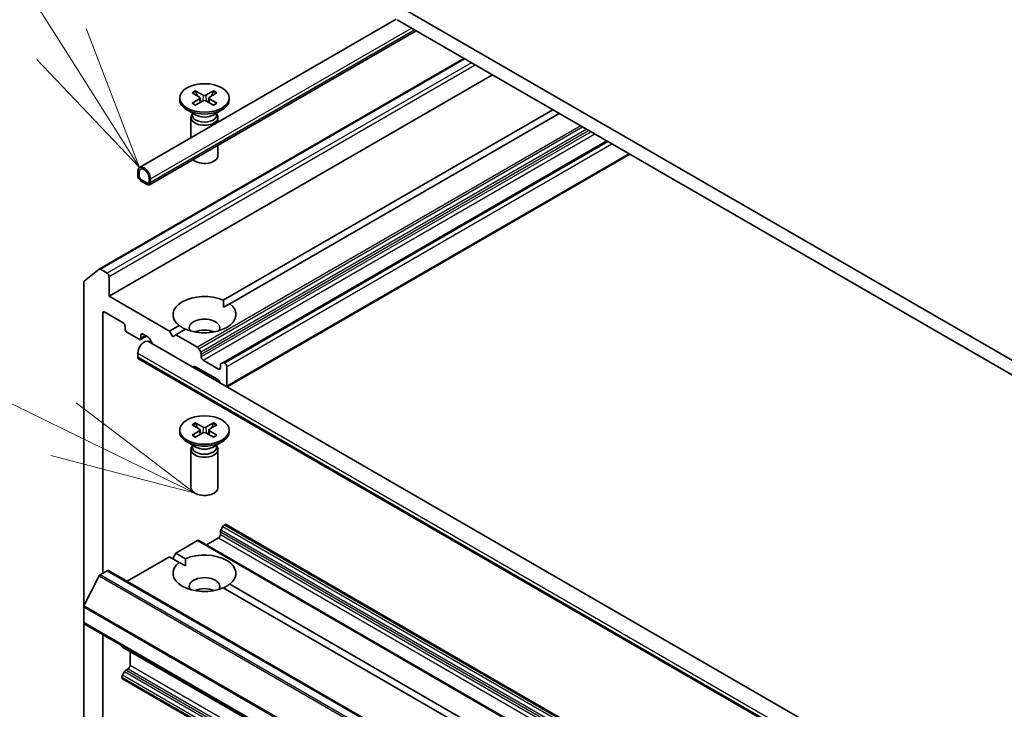
# Model space of a CAD drawing. Units: millimetres. Extents: x -2450 to 10122, y 56 to 2023.
# Drawn here: x -808 to -698, y 773 to 850 of the extents above; entities that cross this region are included whole.
import ezdxf

# ---------------------------------------------------------------- set-up
doc = ezdxf.new("R2010")
doc.units = ezdxf.units.MM
doc.header["$LTSCALE"] = 7
for name, color, linetype, lineweight in [('Symbol (TK)', 100, 'Continuous', 18), ('Visible (ISO)', 7, 'Continuous', 35), ('Visible Narrow (ISO)', 7, 'Continuous', 25)]:
    doc.layers.add(name, color=color, linetype=linetype, lineweight=lineweight)
doc.styles.add('Note Text (TK2)', font='txt')

# ---------------------------------------------------------------- blocks, each defined once
blk = doc.blocks.new('Balloon9')
at = {"layer": 'Symbol (TK)', "color": 100}
for p, q in [((267.914, 123.078), (260.575, 126.647)), ((270.162, 121.985), (268.132, 123.528)), ((267.914, 123.078), (270.162, 121.985)), ((267.695, 122.629), (270.162, 121.985))]:
    blk.add_line(p, q, dxfattribs=at)
at = {"layer": 'Symbol (TK)'}
blk.add_circle((257.888, 127.954), 3, dxfattribs=at)
at = {"layer": 'Symbol (TK)', "color": 7, "insert": (257.888, 127.949), "char_height": 2, "attachment_point": 5, "style": 'Note Text (TK2)'}
blk.add_mtext('9', dxfattribs=at)
blk = doc.blocks.new('Balloon10')
at = {"layer": 'Symbol (TK)', "color": 100}
for p, q in [((267.876, 129.665), (264.882, 134.39)), ((269.215, 127.553), (268.299, 129.933)), ((267.876, 129.665), (269.215, 127.553)), ((267.454, 129.398), (269.215, 127.553))]:
    blk.add_line(p, q, dxfattribs=at)

msp = doc.modelspace()

# ---------------------------------------------------------------- linework, layer by layer
at = {"layer": 'Visible (ISO)'}
for p, q in [((-489.9405, 691.9412), (-765.7121, 851.1581)), ((-765.8066, 849.5801), (-794.355, 833.0977)), ((-765.7121, 849.5251), (-489.9405, 690.3082)), ((-763.5999, 848.3056), (-793.2514, 831.1863)), ((-798.8554, 821.8033), (-758.276, 845.2318)), ((-755.1055, 843.4014), (-797.7441, 818.784)), ((-788.5126, 841.4159), (-787.6939, 840.9158)), ((-788.1581, 841.6206), (-787.292, 841.1479)), ((-787.9667, 841.0824), (-788.0953, 841.5368)), ((-786.1169, 841.6206), (-786.983, 841.1479)), ((-785.7623, 841.4159), (-786.581, 840.9158)), ((-786.1796, 841.5368), (-786.3082, 841.0824)), ((-789.8875, 840.8266), (-789.8875, 840.6253)), ((-788.5126, 840.2374), (-787.6939, 840.7375)), ((-788.1581, 840.0327), (-787.292, 840.5054)), ((-787.6329, 840.8347), (-787.5806, 840.3478)), ((-786.1169, 840.0327), (-786.983, 840.5054)), ((-786.6421, 840.8347), (-786.6943, 840.3478)), ((-785.7623, 840.2374), (-786.581, 840.7375)), ((-784.3875, 840.8266), (-784.3875, 840.6253)), ((-788.0897, 838.9297), (-789.082, 839.5026)), ((-788.4841, 839.0554), (-788.5406, 838.9691)), ((-788.4841, 839.1574), (-788.4841, 838.9134)), ((-786.1853, 838.9297), (-785.1929, 839.5026)), ((-785.7908, 839.1574), (-785.7908, 838.9134)), ((-785.7908, 839.0554), (-785.7344, 838.9691)), ((-785.0415, 818.3611), (-748.388, 839.523)), ((-747.6809, 839.1147), (-784.3344, 817.9528)), ((-788.6375, 838.6629), (-788.6375, 836.3987)), ((-785.6375, 838.6629), (-785.6375, 838.1308)), ((-742.3776, 836.0529), (-785.0783, 811.3996)), ((-785.6375, 835.5822), (-785.6375, 834.4199)), ((-739.8149, 834.5733), (-784.6213, 808.7043)), ((-794.5621, 832.6399), (-794.5621, 832.2317)), ((-794.4207, 832.15), (-794.4207, 832.5583)), ((-794.4207, 832.5583), (-794.4207, 832.15)), ((-793.5014, 831.3744), (-794.2085, 831.7826)), ((-794.2085, 831.7826), (-793.5014, 831.3744)), ((-794.2085, 831.6193), (-793.5014, 831.2111)), ((-793.5368, 831.2315), (-794.1732, 831.5989)), ((-794.1732, 831.5989), (-794.1732, 831.5826)), ((-794.1732, 831.5826), (-793.5368, 831.2151)), ((-793.5368, 831.2151), (-793.5368, 831.2315)), ((-793.2893, 831.9051), (-793.2893, 831.4968)), ((-793.2893, 831.4968), (-793.2893, 831.9051)), ((-793.1479, 831.4152), (-793.1479, 831.8234)), ((-793.5368, 831.2151), (-793.5227, 831.2233)), ((-800.5233, 820.4567), (-798.8684, 821.7944)), ((-797.9562, 821.3559), (-798.7054, 821.7885)), ((-800.5725, 820.3283), (-800.5725, 784.2687)), ((-797.7441, 818.784), (-797.7441, 820.9885)), ((-791.0266, 814.9056), (-797.7441, 818.784)), ((-798.2391, 817.0285), (-796.1884, 815.8446)), ((-785.0162, 817.5592), (-784.3344, 817.9528)), ((-798.4512, 788.0021), (-798.4512, 816.906)), ((-795.9763, 815.4772), (-795.9763, 815.1506)), ((-791.0266, 814.9056), (-789.9405, 815.5327)), ((-790.673, 814.2933), (-791.0266, 814.9056)), ((-789.2334, 815.1244), (-790.3195, 814.4974)), ((-795.7642, 814.7831), (-794.4207, 814.0075)), ((-793.6257, 814.365), (-794.2707, 813.9926)), ((-794.2085, 814.13), (-794.2085, 814.4565)), ((-793.9964, 814.579), (-793.4125, 814.2419)), ((-793.355, 813.7467), (-509.8052, 650.0392)), ((-792.9246, 813.4982), (-793.2625, 814.0836)), ((-790.3195, 814.4974), (-790.673, 814.2933)), ((-787.9325, 813.1192), (-790.3195, 814.4974)), ((-787.7825, 812.9609), (-787.5532, 812.5637)), ((-794.5621, 812.0642), (-794.5621, 812.4725)), ((-794.4585, 811.8353), (-510.9087, 648.1278)), ((-787.491, 812.0479), (-787.491, 812.3547)), ((-785.5818, 810.7007), (-787.2789, 811.6805)), ((-788.2956, 810.971), (-788.4214, 810.8983)), ((-785.6697, 809.5267), (-788.1456, 810.9561)), ((-785.3697, 811.1299), (-785.3697, 810.8231)), ((-785.3076, 811.2673), (-785.0783, 811.3996)), ((-784.8747, 811.3539), (-784.9283, 811.3848)), ((-784.6626, 810.9864), (-784.6626, 808.7819)), ((-785.3939, 809.1504), (-785.5197, 809.3683)), ((-789.8875, 803.921), (-789.8875, 803.7196)), ((-788.5126, 804.5102), (-787.6939, 804.0102)), ((-788.1581, 804.7149), (-787.292, 804.2423)), ((-787.9667, 804.1768), (-788.0953, 804.6311)), ((-787.6329, 803.929), (-787.5806, 803.4422)), ((-786.1169, 804.7149), (-786.983, 804.2423)), ((-786.6421, 803.929), (-786.6943, 803.4422)), ((-785.7623, 804.5102), (-786.581, 804.0102)), ((-786.1796, 804.6311), (-786.3082, 804.1768)), ((-784.3875, 803.921), (-784.3875, 803.7196)), ((-788.5126, 803.3318), (-787.6939, 803.8318)), ((-788.1581, 803.1271), (-787.292, 803.5997)), ((-786.1169, 803.1271), (-786.983, 803.5997)), ((-785.7623, 803.3318), (-786.581, 803.8318)), ((-788.0897, 802.024), (-789.082, 802.5969)), ((-788.6375, 801.7573), (-788.6375, 797.5142)), ((-788.4841, 802.1497), (-788.5406, 802.0635)), ((-788.4841, 802.2517), (-788.4841, 802.0077)), ((-786.1853, 802.024), (-785.1929, 802.5969)), ((-785.7908, 802.2517), (-785.7908, 802.0077)), ((-785.7908, 802.1497), (-785.7344, 802.0635)), ((-785.6375, 801.7573), (-785.6375, 797.5142)), ((-785.0783, 793.2017), (-785.3076, 792.8045)), ((-784.9283, 793.36), (-784.8747, 793.3909)), ((-516.0242, 638.2714), (-784.7247, 793.4058)), ((-786.9253, 791.1456), (-785.5818, 791.9212)), ((-785.3697, 792.2887), (-785.3697, 792.5955)), ((-790.3195, 790.2474), (-787.9325, 791.6256)), ((-519.0819, 636.5061), (-787.7825, 791.6404)), ((-795.747, 787.1138), (-791.0266, 789.8392)), ((-789.9405, 789.2121), (-791.0266, 789.8392)), ((-790.673, 789.6351), (-790.3195, 790.2474)), ((-790.3195, 790.2474), (-789.2334, 789.6204)), ((-789.2588, 788.8186), (-789.9405, 789.2121)), ((-798.8471, 787.7147), (-800.5397, 784.3922)), ((-798.7385, 787.8362), (-797.9562, 788.2878)), ((-529.1056, 633.1683), (-797.8062, 788.3027)), ((-657.847, 712.9479), (-785.0415, 786.3837)), ((-784.3344, 786.792), (-657.1399, 713.3562)), ((-800.5725, 782.5315), (-800.5725, 784.2687)), ((-800.5725, 782.5315), (-800.5725, 750.1983)), ((-531.8098, 627.2598), (-800.5104, 782.3942)), ((-798.4512, 748.9735), (-798.4512, 781.2053)), ((-796.3299, 779.9386), (-796.3299, 779.9806)), ((-796.2677, 779.8012), (-527.5672, 624.6669)), ((-795.4106, 777.755), (-795.4106, 779.3064)), ((-796.0384, 777.0759), (-796.2677, 776.6787)), ((-795.8884, 777.2342), (-795.6228, 777.3876)), ((-796.3299, 776.4078), (-796.3299, 776.4696)), ((-527.5672, 621.1361), (-796.2677, 776.2705))]:
    msp.add_line(p, q, dxfattribs=at)
for centre in [(-787.1375, 840.8266), (-787.1375, 803.921)]:
    msp.add_ellipse(centre, major_axis=(2.75, 0), ratio=0.57735027, dxfattribs=at)
for centre, major_axis, start_param, end_param in [((-787.1375, 841.2423), (0.2249, 0), 3.95512603, 5.46965193), ((-787.1375, 840.6253), (2.75, 0), 3.14159265, 6.28318531), ((-787.8574, 840.8266), (0.2249, 0), 5.52592236, 7.04044825), ((-787.1375, 840.411), (-0.2249, 0), 3.95512603, 5.46965193), ((-786.4176, 840.8266), (-0.2249, 0), 5.52592236, 7.04044825), ((-787.1375, 838.6629), (1.5, 0), 2.78022553, 6.64455243), ((-787.1375, 838.9134), (1.3466, 0), 3.14159265, 6.28318531), ((-787.1375, 839.4794), (-1.3466, 0), 0.78539816, 2.35619449), ((-787.1375, 834.4199), (1.5, 0), 3.68263759, 6.28318531), ((-793.855, 832.2317), (-0.5, 0.866), 3.92699082, 7.06858347), ((-793.855, 832.2317), (-0.4, 0.6928), 3.92699082, 7.06858347), ((-793.855, 832.2317), (-0.4, 0.6928), 3.92699082, 7.06858347), ((-794.2085, 832.0276), (0.25, -0.433), 3.92699082, 5.49778714), ((-794.2085, 832.0276), (-0.15, 0.2598), 0.78539816, 2.35619449), ((-794.2085, 832.0276), (0.15, -0.2598), 3.92699082, 5.49778714), ((-793.5014, 831.6193), (0.15, -0.2598), 5.49778714, 7.06858347), ((-793.5014, 831.6193), (0.15, -0.2598), 5.49778714, 7.06858347), ((-793.5014, 831.6193), (0.25, -0.433), 5.49778714, 7.06858347), ((-798.7054, 821.5435), (-0.15, 0.2598), 5.49778714, 6.37384519), ((-800.3604, 820.2058), (-0.15, 0.2598), 0.09065989, 0.78539816), ((-797.9562, 821.111), (0.15, -0.2598), 0.78539816, 2.35619449), ((-787.1375, 816.7427), (-3.5, 0), 4.07033839, 6.9252359), ((-798.2391, 816.7836), (-0.15, 0.2598), 5.49778714, 7.06858347), ((-787.1375, 816.7427), (3.5, 0), 4.07033839, 6.9252359), ((-787.1375, 815.273), (1.7, 0), 5.94396055, 9.76400272), ((-796.1884, 815.5996), (-0.15, 0.2598), 3.92699082, 5.49778714), ((-795.7642, 815.0281), (-0.15, 0.2598), 0.78539816, 2.35619449), ((-787.1375, 814.0483), (-1.7, 0), 4.04063807, 5.38413989), ((-793.855, 812.8807), (0.5, 0.866), 0, 2.35619449), ((-794.4207, 814.2524), (0.15, -0.2598), 5.49778714, 7.06858347), ((-793.9964, 814.3341), (-0.15, 0.2598), 5.49778714, 7.06858347), ((-793.4125, 813.997), (-0.15, 0.2598), 4.71238898, 5.49778714), ((-787.9325, 812.8743), (0.15, -0.2598), 1.57079633, 2.35619449), ((-794.2085, 812.2683), (-0.25, -0.433), 5.49778714, 6.28318531), ((-787.7032, 812.4771), (0.15, -0.2598), 0.78539816, 1.57079633), ((-787.2789, 811.9254), (0.15, -0.2598), 3.92699082, 5.49778714), ((-788.1456, 810.7112), (-0.15, 0.2598), 5.49778714, 6.28318531), ((-785.5818, 810.9456), (0.15, -0.2598), 5.49778714, 7.06858347), ((-785.1576, 811.0075), (-0.15, 0.2598), 0, 0.78539816), ((-784.9283, 811.1398), (-0.15, 0.2598), 5.49778714, 6.28318531), ((-784.8747, 811.1089), (0.15, -0.2598), 0.78539816, 2.35619449), ((-785.6697, 809.2817), (-0.15, 0.2598), 4.71238898, 5.49778714), ((-784.8747, 808.9044), (0.15, -0.2598), 0.56431339, 0.78539816), ((-787.8574, 803.921), (0.2249, 0), 5.52592236, 7.04044825), ((-787.1375, 804.3366), (0.2249, 0), 3.95512603, 5.46965193), ((-786.4176, 803.921), (-0.2249, 0), 5.52592236, 7.04044825), ((-787.1375, 803.7196), (2.75, 0), 3.14159265, 6.28318531), ((-787.1375, 803.5054), (-0.2249, 0), 3.95512603, 5.46965193), ((-787.1375, 801.7573), (1.5, 0), 2.78022553, 6.64455243), ((-787.1375, 802.0077), (1.3466, 0), 3.14159265, 6.28318531), ((-787.1375, 802.5738), (-1.3466, 0), 0.78539816, 2.35619449), ((-787.1375, 797.5142), (1.5, 0), 3.14159265, 6.28318531), ((-784.9283, 793.1151), (-0.15, -0.2598), 3.92699082, 4.71238898), ((-784.8747, 793.146), (0.15, 0.2598), 0, 0.78539816), ((-785.5818, 792.1662), (-0.15, -0.2598), 0.78539816, 2.35619449), ((-785.1576, 792.7179), (-0.15, -0.2598), 4.71238898, 5.49778714), ((-787.9325, 791.3806), (0.15, 0.2598), 0, 0.78539816), ((-787.1375, 788.0021), (3.5, 0), 5.64113471, 8.49603223), ((-787.1375, 788.0021), (-3.5, 0), 5.64113471, 8.49603223), ((-798.7385, 787.6729), (-0.1, -0.1732), 3.92699082, 4.80304887), ((-797.9562, 788.0429), (0.15, 0.2598), 0, 0.78539816), ((-787.1375, 786.5324), (1.7, 0), 5.94396055, 9.76400272), ((-787.1375, 785.3076), (-1.7, 0), 4.04063807, 5.38413989), ((-800.4311, 784.3504), (-0.1, -0.1732), 4.80304887, 5.49778714), ((-800.3604, 782.654), (-0.15, -0.2598), 5.49778714, 6.28318531), ((-796.1177, 780.061), (-0.15, -0.2598), 5.49778714, 6.28318531), ((-795.6228, 777.6326), (-0.15, -0.2598), 0.78539816, 2.35619449), ((-796.1177, 776.5921), (-0.15, -0.2598), 4.71238898, 5.49778714), ((-795.8884, 776.9893), (-0.15, -0.2598), 3.92699082, 4.71238898), ((-796.1177, 776.5303), (-0.15, -0.2598), 5.49778714, 6.28318531)]:
    msp.add_ellipse(centre, major_axis=major_axis, ratio=0.57735027, start_param=start_param, end_param=end_param, dxfattribs=at)
for points, knots in [([(-788.1581, 841.6206), (-788.1488, 841.6156), (-788.1382, 841.6071), (-788.1218, 841.5897), (-788.1132, 841.5776), (-788.1026, 841.5576), (-788.0983, 841.5468), (-788.0953, 841.5368)], [0.0151653677, 0.0151653677, 0.0151653677, 0.0151653677, 0.0189753085, 0.0189753085, 0.0227334537, 0.0227334537, 0.0257677238, 0.0257677238, 0.0257677238, 0.0257677238]), ([(-786.1796, 841.5368), (-786.1767, 841.5468), (-786.1724, 841.5576), (-786.1617, 841.5776), (-786.1532, 841.5897), (-786.1368, 841.6071), (-786.1261, 841.6156), (-786.1169, 841.6206)], [0.0346183544, 0.0346183544, 0.0346183544, 0.0346183544, 0.0376526245, 0.0376526245, 0.0414107697, 0.0414107697, 0.0452207105, 0.0452207105, 0.0452207105, 0.0452207105]), ([(-788.5126, 840.2374), (-788.5039, 840.2427), (-788.4935, 840.2465), (-788.4768, 840.2481), (-788.4677, 840.2462), (-788.4596, 840.2415), (-788.4581, 840.2405), (-788.4567, 840.2393)], [0.01516536768, 0.01516536768, 0.01516536768, 0.01516536768, 0.0189753085, 0.0189753085, 0.02273345371, 0.02273345371, 0.02358385065, 0.02358385065, 0.02358385065, 0.02358385065]), ([(-788.1299, 840.0481), (-788.15, 840.0568), (-788.1697, 840.0659), (-788.2143, 840.0873), (-788.239, 840.0999), (-788.2869, 840.1259), (-788.31, 840.1393), (-788.3548, 840.1668), (-788.3763, 840.1809), (-788.4178, 840.2097), (-788.4376, 840.2244), (-788.4566, 840.2394)], [3.003577707, 3.003577707, 3.003577707, 3.003577707, 3.050073634, 3.050073634, 3.111290676, 3.111290676, 3.172507717, 3.172507717, 3.233724759, 3.233724759, 3.2949418, 3.2949418, 3.2949418, 3.2949418]), ([(-785.8183, 840.2394), (-785.8373, 840.2244), (-785.8572, 840.2097), (-785.8986, 840.1809), (-785.9202, 840.1668), (-785.9649, 840.1393), (-785.9881, 840.1259), (-786.036, 840.0999), (-786.0606, 840.0873), (-786.1053, 840.0659), (-786.125, 840.0568), (-786.1451, 840.0481)], [1.41744718, 1.41744718, 1.41744718, 1.41744718, 1.478664222, 1.478664222, 1.539881263, 1.539881263, 1.601098305, 1.601098305, 1.662315346, 1.662315346, 1.708811273, 1.708811273, 1.708811273, 1.708811273]), ([(-785.8183, 840.2393), (-785.8169, 840.2405), (-785.8154, 840.2415), (-785.8072, 840.2462), (-785.7981, 840.2481), (-785.7815, 840.2465), (-785.7711, 840.2427), (-785.7623, 840.2374)], [0.03680222753, 0.03680222753, 0.03680222753, 0.03680222753, 0.03765262447, 0.03765262447, 0.04141076968, 0.04141076968, 0.04522071051, 0.04522071051, 0.04522071051, 0.04522071051]), ([(-788.1581, 804.7149), (-788.1488, 804.7099), (-788.1382, 804.7015), (-788.1218, 804.684), (-788.1132, 804.672), (-788.1026, 804.652), (-788.0983, 804.6411), (-788.0953, 804.6311)], [0.0151653677, 0.0151653677, 0.0151653677, 0.0151653677, 0.0189753085, 0.0189753085, 0.0227334537, 0.0227334537, 0.0257677238, 0.0257677238, 0.0257677238, 0.0257677238]), ([(-786.1796, 804.6311), (-786.1767, 804.6411), (-786.1724, 804.652), (-786.1617, 804.672), (-786.1532, 804.684), (-786.1368, 804.7015), (-786.1261, 804.7099), (-786.1169, 804.7149)], [0.0346183544, 0.0346183544, 0.0346183544, 0.0346183544, 0.0376526245, 0.0376526245, 0.0414107697, 0.0414107697, 0.0452207105, 0.0452207105, 0.0452207105, 0.0452207105]), ([(-788.5126, 803.3318), (-788.5039, 803.3371), (-788.4935, 803.3409), (-788.4768, 803.3424), (-788.4677, 803.3406), (-788.4596, 803.3359), (-788.4581, 803.3348), (-788.4567, 803.3337)], [0.01516536768, 0.01516536768, 0.01516536768, 0.01516536768, 0.0189753085, 0.0189753085, 0.02273345371, 0.02273345371, 0.02358385065, 0.02358385065, 0.02358385065, 0.02358385065]), ([(-788.1299, 803.1424), (-788.15, 803.1512), (-788.1697, 803.1602), (-788.2143, 803.1817), (-788.239, 803.1943), (-788.2869, 803.2203), (-788.31, 803.2337), (-788.3548, 803.2612), (-788.3763, 803.2752), (-788.4178, 803.304), (-788.4376, 803.3187), (-788.4566, 803.3337)], [3.003577707, 3.003577707, 3.003577707, 3.003577707, 3.050073634, 3.050073634, 3.111290676, 3.111290676, 3.172507717, 3.172507717, 3.233724759, 3.233724759, 3.2949418, 3.2949418, 3.2949418, 3.2949418]), ([(-785.8183, 803.3337), (-785.8373, 803.3187), (-785.8572, 803.304), (-785.8986, 803.2752), (-785.9202, 803.2612), (-785.9649, 803.2337), (-785.9881, 803.2203), (-786.036, 803.1943), (-786.0606, 803.1817), (-786.1053, 803.1602), (-786.125, 803.1512), (-786.1451, 803.1424)], [1.41744718, 1.41744718, 1.41744718, 1.41744718, 1.478664222, 1.478664222, 1.539881263, 1.539881263, 1.601098305, 1.601098305, 1.662315346, 1.662315346, 1.708811273, 1.708811273, 1.708811273, 1.708811273]), ([(-785.8183, 803.3337), (-785.8169, 803.3348), (-785.8154, 803.3359), (-785.8072, 803.3406), (-785.7981, 803.3424), (-785.7815, 803.3409), (-785.7711, 803.3371), (-785.7623, 803.3318)], [0.03680222753, 0.03680222753, 0.03680222753, 0.03680222753, 0.03765262447, 0.03765262447, 0.04141076968, 0.04141076968, 0.04522071051, 0.04522071051, 0.04522071051, 0.04522071051])]:
    msp.add_open_spline(points, degree=3, knots=knots, dxfattribs=at)
for points in [[(-785.0415, 818.3611), (-785.0162, 817.9382), (-785.0162, 817.5592)], [(-789.2588, 815.1097), (-789.587, 815.2992), (-789.9405, 815.5327)], [(-789.2334, 789.6204), (-789.2588, 789.1975), (-789.2588, 788.8186)], [(-785.0162, 786.3691), (-784.688, 786.5585), (-784.3344, 786.792)]]:
    msp.add_open_spline(points, degree=2, dxfattribs=at)
at = {"layer": 'Visible Narrow (ISO)'}
for p, q in [((-793.1479, 831.8234), (-764.0999, 848.5943)), ((-763.7464, 848.3901), (-793.1479, 831.4152)), ((-798.7054, 821.7885), (-758.1882, 845.1811)), ((-757.439, 844.7486), (-797.9562, 821.3559)), ((-797.7441, 820.9885), (-757.0147, 844.5036)), ((-787.292, 841.1479), (-787.339, 840.4797)), ((-786.983, 841.1479), (-786.9359, 840.4797)), ((-787.6939, 840.7375), (-787.6615, 840.3037)), ((-786.581, 840.7375), (-786.6134, 840.3037)), ((-745.2939, 837.7366), (-787.9325, 813.1192)), ((-787.7825, 812.9609), (-745.0818, 837.6141)), ((-744.6232, 837.3494), (-787.5532, 812.5637)), ((-787.491, 812.3547), (-744.4111, 837.2269)), ((-744.1454, 837.0735), (-787.491, 812.0479)), ((-787.2789, 811.6805), (-743.7211, 836.8286)), ((-784.9283, 811.3848), (-742.2898, 836.0022)), ((-742.2362, 835.9712), (-784.8747, 811.3539)), ((-784.6626, 810.9864), (-741.8119, 835.7263)), ((-739.9027, 834.624), (-784.6626, 808.7819)), ((-798.4512, 816.906), (-798.2391, 817.0285)), ((-794.2085, 814.4565), (-793.9964, 814.579)), ((-793.7136, 814.4157), (-794.2085, 814.13)), ((-794.5621, 812.4725), (-511.0123, 648.7649)), ((-794.5621, 812.0642), (-511.0123, 648.3567)), ((-785.3697, 810.8231), (-785.5818, 810.7007)), ((-787.292, 804.2423), (-787.339, 803.574)), ((-786.983, 804.2423), (-786.9359, 803.574)), ((-787.6939, 803.8318), (-787.6615, 803.398)), ((-786.581, 803.8318), (-786.6134, 803.398)), ((-785.0783, 793.2017), (-516.3777, 638.0673)), ((-516.2277, 638.2257), (-784.9283, 793.36)), ((-784.8747, 793.3909), (-516.1742, 638.2566)), ((-785.5818, 791.9212), (-516.8813, 636.7869)), ((-785.3697, 792.5955), (-516.6691, 637.4611)), ((-516.6691, 637.1543), (-785.3697, 792.2887)), ((-516.607, 637.6702), (-785.3076, 792.8045)), ((-787.9325, 791.6256), (-519.2319, 636.4912)), ((-798.8471, 787.7147), (-530.1466, 632.5803)), ((-530.0379, 632.7018), (-798.7385, 787.8362)), ((-797.9562, 788.2878), (-529.2556, 633.1535)), ((-800.5725, 784.2687), (-531.8719, 629.1344)), ((-531.8392, 629.2578), (-800.5397, 784.3922)), ((-531.8719, 627.3972), (-800.5725, 782.5315)), ((-527.6293, 624.8042), (-796.3299, 779.9386)), ((-526.7101, 622.6207), (-795.4106, 777.755)), ((-527.5672, 621.5444), (-796.2677, 776.6787)), ((-796.0384, 777.0759), (-527.3379, 621.9415)), ((-527.1879, 622.0999), (-795.8884, 777.2342)), ((-795.6228, 777.3876), (-526.9222, 622.2533)), ((-796.3299, 776.4696), (-527.6293, 621.3353)), ((-527.6293, 621.2735), (-796.3299, 776.4078))]:
    msp.add_line(p, q, dxfattribs=at)
for centre, major_axis, start_param, end_param in [((-787.1375, 840.8266), (-1.7125, 0), 5.35085712, 5.64471717), ((-787.1375, 840.781), (1.6221, 0), 2.20246792, 2.4790111), ((-787.1375, 840.781), (1.6221, 0), 0.66258156, 0.93912473), ((-787.1375, 840.8266), (-1.7125, 0), 3.78006079, 4.07392084), ((-787.1375, 840.8266), (1.7125, 0), 3.78006079, 4.07392084), ((-787.1375, 840.8266), (1.7125, 0), 5.35085712, 5.64471717), ((-787.1375, 803.921), (-1.7125, 0), 5.35085712, 5.64471717), ((-787.1375, 803.8753), (1.6221, 0), 2.20246792, 2.4790111), ((-787.1375, 803.8753), (1.6221, 0), 0.66258156, 0.93912473), ((-787.1375, 803.921), (-1.7125, 0), 3.78006079, 4.07392084), ((-787.1375, 803.921), (1.7125, 0), 3.78006079, 4.07392084), ((-787.1375, 803.921), (1.7125, 0), 5.35085712, 5.64471717)]:
    msp.add_ellipse(centre, major_axis=major_axis, ratio=0.57735027, start_param=start_param, end_param=end_param, dxfattribs=at)

# ---------------------------------------------------------------- block references
at = {"layer": 'Symbol (TK)', "xscale": 6.5, "yscale": 6.5, "zscale": 6.5}
for name in ['Balloon10', 'Balloon9']:
    msp.add_blockref(name, (-2544.25, 4), dxfattribs=at)

doc.saveas('drawing.dxf')
